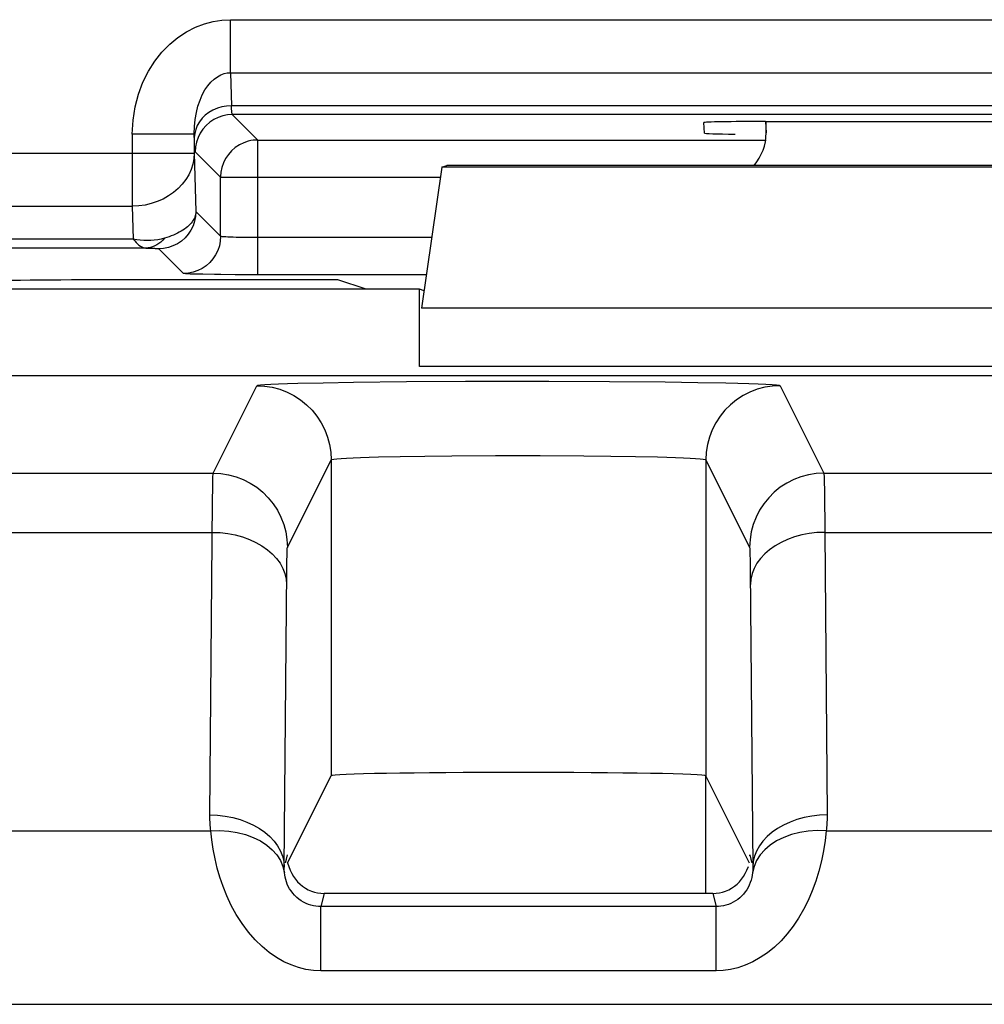
# Model space of a CAD drawing. Units: millimetres. Extents: x 104.2 to 126.4, y 66.7 to 119.5.
# Drawn here: x 110.8 to 114.7, y 110 to 114 of the extents above; entities that cross this region are included whole.
import ezdxf

# ---------------------------------------------------------------- set-up
doc = ezdxf.new("R2010")
doc.units = ezdxf.units.MM
doc.header["$LTSCALE"] = 16.335
doc.layers.get('0').update_dxf_attribs({"linetype": 'CONTINUOUS'})
for name, color, linetype in [('ASSI', 7, 'CONTINUOUS'), ('DRAFT', 7, 'CONTINUOUS'), ('RACCORDO', 7, 'CONTINUOUS')]:
    doc.layers.add(name, color=color, linetype=linetype)

msp = doc.modelspace()

# ---------------------------------------------------------------- linework, layer by layer
at = {"color": 7, "linetype": 'CONTINUOUS'}
for p, q in [((113.8004, 113.5112), (113.8004, 113.557)), ((112.4912, 113.3733), (112.4091, 112.803)), ((112.4912, 113.3733), (112.5105, 113.3798)), ((118.1097, 113.3733), (112.4912, 113.3733)), ((118.0904, 113.3798), (112.5105, 113.3798)), ((112.4004, 112.8798), (109.2004, 112.8798)), ((112.4004, 112.5681), (112.4004, 112.8798)), ((112.4192, 112.8735), (112.4004, 112.8798)), ((124.3233, 112.5298), (106.3391, 112.5298)), ((112.0439, 112.1905), (112.0439, 110.9159)), ((113.557, 112.1905), (113.557, 110.9159)), ((111.868, 110.5642), (112.0439, 110.9159)), ((113.7334, 110.563), (113.557, 110.9159)), ((113.5854, 110.4406), (112.0155, 110.4406))]:
    msp.add_line(p, q, dxfattribs=at)
at = {"color": 250, "linetype": 'CONTINUOUS'}
for p, q in [((118.1918, 112.803), (112.4091, 112.803)), ((118.2004, 112.5681), (112.4004, 112.5681)), ((111.9102, 112.5002), (112.012, 112.5026)), ((112.012, 112.5026), (112.1341, 112.5046)), ((112.1341, 112.5046), (112.3477, 112.507)), ((112.3477, 112.507), (112.5871, 112.5084)), ((112.5871, 112.5084), (112.9227, 112.5086)), ((112.9227, 112.5086), (113.1682, 112.5076)), ((113.1682, 112.5076), (113.3928, 112.5056)), ((113.3928, 112.5056), (113.5243, 112.5037)), ((111.5675, 112.1375), (111.7439, 112.4905)), ((113.857, 112.4905), (114.0334, 112.1375)), ((111.8674, 111.8375), (112.0439, 112.1905)), ((112.2359, 112.2026), (112.3232, 112.2046)), ((112.3232, 112.2046), (112.4226, 112.2063)), ((112.4226, 112.2063), (112.5317, 112.2076)), ((112.5317, 112.2076), (112.7071, 112.2086)), ((112.7071, 112.2086), (112.888, 112.2087)), ((112.888, 112.2087), (113.0638, 112.2076)), ((113.0638, 112.2076), (113.1733, 112.2064)), ((113.1733, 112.2064), (113.2731, 112.2047)), ((113.557, 112.1905), (113.7335, 111.8375)), ((109.8334, 112.1375), (111.5675, 112.1375)), ((114.0334, 112.1375), (115.7675, 112.1375)), ((114.0345, 112.1088), (114.0352, 112.0618)), ((114.0352, 112.0618), (114.0463, 110.7573)), ((111.5546, 110.7573), (111.5653, 112.023)), ((109.8365, 111.8984), (111.5644, 111.8984)), ((114.0365, 111.8984), (115.7644, 111.8984)), ((113.7352, 111.7903), (113.7359, 111.7465)), ((111.8546, 110.547), (111.865, 111.7429)), ((113.7359, 111.7465), (113.7463, 110.547)), ((109.8426, 110.6939), (111.5583, 110.6939)), ((114.0426, 110.6939), (115.7583, 110.6939)), ((111.8669, 110.5961), (111.8595, 110.5666)), ((113.734, 110.5961), (113.7414, 110.5666)), ((112.0155, 110.4406), (112.0023, 110.3877)), ((113.5854, 110.4406), (113.5986, 110.3877)), ((112.0023, 110.1286), (112.0023, 110.3877)), ((113.5986, 110.3877), (112.0023, 110.3877)), ((113.5986, 110.1286), (113.5986, 110.3877)), ((113.5986, 110.1286), (112.0023, 110.1286)), ((104.8389, 109.993), (125.762, 109.993))]:
    msp.add_line(p, q, dxfattribs=at)
for points in [[(111.7439, 112.4905), (111.7483, 112.4919), (111.7592, 112.4934), (111.7765, 112.4948), (111.8006, 112.4962), (111.8312, 112.4976), (111.8677, 112.499), (111.9102, 112.5002)], [(113.5243, 112.5037), (113.6374, 112.5015), (113.6866, 112.5003), (113.73, 112.4991), (113.7675, 112.4977), (113.7991, 112.4963), (113.824, 112.4949), (113.8417, 112.4934), (113.8527, 112.4919), (113.857, 112.4905)], [(111.7439, 112.4905), (111.7753, 112.4888), (111.8063, 112.4839), (111.8366, 112.4758), (111.8659, 112.4645), (111.8939, 112.4502), (111.9202, 112.4331), (111.9446, 112.4134), (111.9668, 112.3912), (111.9866, 112.3668), (112.0037, 112.3405), (112.018, 112.3125), (112.0292, 112.2832), (112.0373, 112.2529), (112.0423, 112.2218), (112.0439, 112.1905)], [(113.857, 112.4905), (113.8256, 112.4888), (113.7946, 112.4839), (113.7643, 112.4758), (113.735, 112.4645), (113.707, 112.4502), (113.6807, 112.4331), (113.6563, 112.4134), (113.6341, 112.3912), (113.6143, 112.3668), (113.5972, 112.3405), (113.5829, 112.3125), (113.5717, 112.2832), (113.5636, 112.2529), (113.5586, 112.2218), (113.557, 112.1905)], [(112.0439, 112.1905), (112.0469, 112.192), (112.0547, 112.1935), (112.0673, 112.1949), (112.0845, 112.1963), (112.1063, 112.1977), (112.1325, 112.199), (112.163, 112.2003), (112.1975, 112.2015), (112.2359, 112.2026)], [(113.2731, 112.2047), (113.361, 112.2027), (113.3998, 112.2016), (113.4349, 112.2004), (113.4661, 112.1991), (113.4931, 112.1978), (113.5156, 112.1963), (113.5333, 112.1949), (113.5461, 112.1935), (113.554, 112.192), (113.557, 112.1905)], [(111.5653, 112.023), (111.5659, 112.0828), (111.5663, 112.1051), (111.5667, 112.122), (111.5671, 112.1329), (111.5675, 112.1375)], [(111.5675, 112.1375), (111.5988, 112.1359), (111.6298, 112.1309), (111.6601, 112.1228), (111.6895, 112.1116), (111.7174, 112.0973), (111.7438, 112.0802), (111.7682, 112.0604), (111.7904, 112.0382), (111.8101, 112.0138), (111.8272, 111.9875), (111.8415, 111.9595), (111.8528, 111.9302), (111.8609, 111.8999), (111.8658, 111.8689), (111.8674, 111.8375)], [(114.0334, 112.1375), (114.0021, 112.1359), (113.9711, 112.1309), (113.9407, 112.1228), (113.9114, 112.1116), (113.8835, 112.0973), (113.8571, 112.0802), (113.8327, 112.0604), (113.8105, 112.0382), (113.7908, 112.0138), (113.7737, 111.9875), (113.7594, 111.9595), (113.7481, 111.9302), (113.74, 111.8999), (113.7351, 111.8689), (113.7335, 111.8375)], [(114.0334, 112.1375), (114.0338, 112.1336), (114.0342, 112.124), (114.0345, 112.1088)], [(111.5644, 111.8984), (111.5957, 111.8971), (111.6265, 111.8935), (111.6568, 111.8877), (111.686, 111.8798), (111.7139, 111.8697), (111.7401, 111.8577), (111.7645, 111.8439), (111.7867, 111.8283), (111.8065, 111.8113), (111.8236, 111.7928), (111.8379, 111.7733), (111.8493, 111.7528), (111.8575, 111.7316), (111.8626, 111.71), (111.8644, 111.6881)], [(114.0365, 111.8984), (114.0052, 111.8971), (113.9744, 111.8935), (113.9441, 111.8877), (113.9149, 111.8798), (113.887, 111.8697), (113.8608, 111.8577), (113.8364, 111.8439), (113.8142, 111.8283), (113.7944, 111.8113), (113.7773, 111.7928), (113.763, 111.7733), (113.7516, 111.7528), (113.7434, 111.7316), (113.7383, 111.71), (113.7365, 111.6881)], [(111.865, 111.7429), (111.8656, 111.7862), (111.8659, 111.8035), (111.8663, 111.8173), (111.8667, 111.8275), (111.867, 111.8343), (111.8674, 111.8375)], [(113.7335, 111.8375), (113.7338, 111.8351), (113.7342, 111.8291), (113.7345, 111.8196), (113.7349, 111.8067), (113.7352, 111.7903)], [(111.5583, 110.6939), (111.5574, 110.701), (111.5567, 110.708), (111.5561, 110.715), (111.5556, 110.7221), (111.5552, 110.7291), (111.5549, 110.7361), (111.5547, 110.7432), (111.5546, 110.7502), (111.5546, 110.7573)], [(111.5546, 110.7573), (111.5859, 110.756), (111.6168, 110.7524), (111.647, 110.7467), (111.6762, 110.7387), (111.7041, 110.7287), (111.7304, 110.7167), (111.7547, 110.7028), (111.7769, 110.6873), (111.7967, 110.6702), (111.8138, 110.6518), (111.8281, 110.6322), (111.8395, 110.6117), (111.8477, 110.5906), (111.8528, 110.5689), (111.8546, 110.547)], [(114.0463, 110.7573), (114.015, 110.756), (113.9841, 110.7524), (113.9539, 110.7467), (113.9247, 110.7387), (113.8968, 110.7287), (113.8705, 110.7167), (113.8462, 110.7028), (113.824, 110.6873), (113.8042, 110.6702), (113.7871, 110.6518), (113.7728, 110.6322), (113.7614, 110.6117), (113.7532, 110.5906), (113.7481, 110.5689), (113.7463, 110.547)], [(114.0463, 110.7573), (114.0463, 110.7502), (114.0462, 110.7432), (114.046, 110.7361), (114.0457, 110.7291), (114.0453, 110.7221), (114.0448, 110.715), (114.0442, 110.708), (114.0435, 110.701), (114.0426, 110.6939)], [(111.5583, 110.6939), (111.5947, 110.6946), (111.6305, 110.6922), (111.6653, 110.6867), (111.6985, 110.6781), (111.7296, 110.6667), (111.7582, 110.6525), (111.7838, 110.6358), (111.806, 110.6169), (111.8245, 110.5959), (111.8391, 110.5733), (111.8494, 110.5493), (111.8555, 110.5244)], [(112.0023, 110.1286), (111.9723, 110.1298), (111.9425, 110.1342), (111.9126, 110.1415), (111.8829, 110.1517), (111.8531, 110.165), (111.8237, 110.1818), (111.7942, 110.2022), (111.7649, 110.2261), (111.7369, 110.2535), (111.7099, 110.2848), (111.6842, 110.3194), (111.661, 110.3553), (111.6408, 110.3923), (111.6231, 110.4303), (111.6077, 110.4684), (111.5947, 110.5059), (111.5841, 110.5432), (111.5752, 110.5808), (111.5678, 110.6187), (111.5622, 110.6565), (111.5583, 110.6939)], [(114.0426, 110.6939), (114.0384, 110.6537), (114.0321, 110.6129), (114.0238, 110.572), (114.0134, 110.5311), (114.001, 110.4906), (113.9866, 110.451), (113.9699, 110.4126), (113.9513, 110.3756), (113.931, 110.3406), (113.9091, 110.308), (113.8856, 110.2777), (113.8606, 110.2498), (113.8339, 110.2243), (113.8056, 110.2013), (113.7767, 110.1814), (113.7468, 110.1648), (113.7162, 110.1513), (113.686, 110.1409), (113.6565, 110.1336), (113.6274, 110.1295), (113.5986, 110.1286)], [(114.0426, 110.6939), (114.0062, 110.6946), (113.9704, 110.6922), (113.9356, 110.6867), (113.9024, 110.6781), (113.8713, 110.6667), (113.8427, 110.6525), (113.8171, 110.6358), (113.7949, 110.6169), (113.7764, 110.5959), (113.7618, 110.5733), (113.7515, 110.5493), (113.7454, 110.5244)], [(111.8555, 110.5244), (111.8552, 110.5269), (111.855, 110.5294), (111.8549, 110.5319), (111.8547, 110.5344), (111.8546, 110.5369), (111.8546, 110.5395), (111.8546, 110.542), (111.8546, 110.5445), (111.8546, 110.547)], [(113.7463, 110.547), (113.7463, 110.5445), (113.7463, 110.542), (113.7463, 110.5395), (113.7463, 110.5369), (113.7462, 110.5344), (113.746, 110.5319), (113.7459, 110.5294), (113.7457, 110.5269), (113.7454, 110.5244)], [(112.0023, 110.3877), (111.9924, 110.388), (111.9824, 110.3891), (111.9724, 110.3908), (111.9625, 110.3932), (111.9526, 110.3963), (111.9428, 110.4003), (111.9329, 110.4051), (111.9232, 110.4108), (111.9139, 110.4173), (111.9049, 110.4247), (111.8964, 110.433), (111.8888, 110.4416), (111.8821, 110.4505), (111.8762, 110.4597), (111.8712, 110.4689), (111.867, 110.4781), (111.8636, 110.4872), (111.8607, 110.4964), (111.8584, 110.5057), (111.8566, 110.5151), (111.8555, 110.5244)], [(113.7454, 110.5244), (113.7441, 110.5143), (113.7422, 110.5043), (113.7396, 110.4942), (113.7363, 110.4842), (113.7322, 110.4743), (113.7275, 110.4647), (113.722, 110.4554), (113.7159, 110.4465), (113.7092, 110.4381), (113.7019, 110.4303), (113.6942, 110.4231), (113.6858, 110.4164), (113.677, 110.4103), (113.6676, 110.4049), (113.6579, 110.4002), (113.648, 110.3962), (113.6378, 110.393), (113.6277, 110.3906), (113.6178, 110.389), (113.6081, 110.388), (113.5986, 110.3877)]]:
    msp.add_lwpolyline(points, dxfattribs=at)
at = {"color": 7, "linetype": 'CONTINUOUS'}
for points in [[(111.8679, 110.5645), (111.8728, 110.5489), (111.8785, 110.5344), (111.8849, 110.521), (111.8921, 110.5087), (111.9, 110.4976), (111.9087, 110.4873)], [(113.5854, 110.4406), (113.5985, 110.4412), (113.6114, 110.443), (113.6241, 110.4459), (113.6367, 110.4501), (113.6491, 110.4554), (113.6609, 110.4618), (113.672, 110.4694), (113.6826, 110.478), (113.6923, 110.4875), (113.701, 110.4978), (113.7089, 110.509), (113.7161, 110.5212), (113.7228, 110.5346), (113.7287, 110.5491)], [(111.9087, 110.4873), (111.9185, 110.4779), (111.929, 110.4693), (111.9402, 110.4618)], [(111.9402, 110.4618), (111.9519, 110.4554), (111.9643, 110.45), (111.9769, 110.4459), (111.9896, 110.4429), (112.0024, 110.4412), (112.0155, 110.4406)]]:
    msp.add_lwpolyline(points, dxfattribs=at)
for centre, major_axis, ratio, start_param, end_param in [((113.6004, 113.5112), (0.1415, -0.1415), 0.999695, 0.068522, 0.785246), ((112.8004, 110.9158), (0.7566, 0), 0.017455, 0.008727, 3.132866)]:
    msp.add_ellipse(centre, major_axis=major_axis, ratio=ratio, start_param=start_param, end_param=end_param, dxfattribs=at)
at = {"layer": 'ASSI', "color": 7, "linetype": 'CONTINUOUS'}
for p, q in [((113.8004, 113.5112), (113.8004, 113.557)), ((112.4912, 113.3733), (112.4091, 112.803)), ((112.4912, 113.3733), (112.5105, 113.3798)), ((118.1097, 113.3733), (112.4912, 113.3733)), ((118.0904, 113.3798), (112.5105, 113.3798)), ((112.4004, 112.8798), (109.2004, 112.8798)), ((112.4004, 112.5681), (112.4004, 112.8798)), ((112.4192, 112.8735), (112.4004, 112.8798))]:
    msp.add_line(p, q, dxfattribs=at)
at = {"layer": 'ASSI', "color": 250, "linetype": 'CONTINUOUS'}
for p, q in [((118.1918, 112.803), (112.4091, 112.803)), ((118.2004, 112.5681), (112.4004, 112.5681))]:
    msp.add_line(p, q, dxfattribs=at)
at = {"layer": 'ASSI', "color": 7, "linetype": 'CONTINUOUS'}
msp.add_ellipse((113.6004, 113.5112), major_axis=(0.1415, -0.1415), ratio=0.999695, start_param=0.068522, end_param=0.785246, dxfattribs=at)
at = {"layer": 'DRAFT', "color": 7, "linetype": 'CONTINUOUS'}
for p, q in [((112.0707, 112.9182), (111.321, 112.9182)), ((112.186, 112.8798), (112.0707, 112.9182))]:
    msp.add_line(p, q, dxfattribs=at)
msp.add_ellipse((111.321, 112.9007), major_axis=(1, 0), ratio=0.017455, start_param=1.570796, end_param=3.054326, dxfattribs=at)
at = {"layer": 'RACCORDO', "color": 250, "linetype": 'CONTINUOUS'}
for p, q in [((111.6378, 113.7537), (111.6378, 113.968)), ((111.6378, 113.968), (118.9631, 113.968)), ((111.6378, 113.7537), (111.6416, 113.6207)), ((111.6378, 113.7537), (118.9631, 113.7537)), ((118.9593, 113.6207), (111.6416, 113.6207)), ((111.7479, 113.4823), (111.6451, 113.5851)), ((118.9558, 113.5851), (111.6451, 113.5851)), ((113.798, 113.557), (113.8004, 113.5112)), ((111.2413, 113.5055), (111.2413, 113.2148)), ((111.4913, 113.5055), (111.2413, 113.5055)), ((111.4917, 113.4922), (111.4913, 113.5055)), ((111.4913, 113.5055), (111.4913, 113.4291)), ((111.7479, 112.9383), (111.7479, 113.4823)), ((111.7479, 113.4823), (113.8004, 113.4823)), ((109.3096, 113.4291), (111.4913, 113.4291)), ((111.4913, 113.4291), (111.4981, 113.1932)), ((111.5979, 113.3324), (111.4951, 113.4351)), ((111.5979, 113.335), (111.5979, 113.3324)), ((111.5979, 113.0934), (111.5979, 113.3324)), ((111.5979, 113.3324), (112.4853, 113.3324)), ((109.5596, 113.2148), (111.2413, 113.2148)), ((111.2413, 113.2148), (111.2452, 113.0818)), ((111.4981, 113.1932), (111.5979, 113.0934)), ((111.2452, 113.0818), (109.5557, 113.0818)), ((112.4501, 113.0883), (111.7324, 113.0883)), ((111.2959, 113.0462), (109.5557, 113.0462)), ((111.2959, 113.0462), (111.3072, 113.0459)), ((111.3072, 113.0459), (111.314, 113.0457)), ((111.314, 113.0457), (111.3203, 113.0455)), ((111.3482, 113.0432), (111.4479, 112.9434)), ((112.4286, 112.9383), (111.7479, 112.9383)), ((111.9102, 112.5002), (112.012, 112.5026)), ((112.012, 112.5026), (112.1341, 112.5046)), ((112.1341, 112.5046), (112.3477, 112.507)), ((112.3477, 112.507), (112.5871, 112.5084)), ((112.5871, 112.5084), (112.9227, 112.5086)), ((112.9227, 112.5086), (113.1682, 112.5076)), ((113.1682, 112.5076), (113.3928, 112.5056)), ((113.3928, 112.5056), (113.5243, 112.5037)), ((111.5675, 112.1375), (111.7439, 112.4905)), ((113.857, 112.4905), (114.0334, 112.1375)), ((111.8674, 111.8375), (112.0439, 112.1905)), ((112.0439, 112.1905), (112.0439, 110.9159)), ((112.2359, 112.2026), (112.3232, 112.2046)), ((112.3232, 112.2046), (112.4226, 112.2063)), ((112.4226, 112.2063), (112.5317, 112.2076)), ((112.5317, 112.2076), (112.7071, 112.2086)), ((112.7071, 112.2086), (112.888, 112.2087)), ((112.888, 112.2087), (113.0638, 112.2076)), ((113.0638, 112.2076), (113.1733, 112.2064)), ((113.1733, 112.2064), (113.2731, 112.2047)), ((113.557, 112.1905), (113.557, 110.9159)), ((113.557, 112.1905), (113.7335, 111.8375)), ((109.8334, 112.1375), (111.5675, 112.1375)), ((114.0334, 112.1375), (115.7675, 112.1375)), ((114.0345, 112.1088), (114.0352, 112.0618)), ((114.0352, 112.0618), (114.0463, 110.7573)), ((111.5546, 110.7573), (111.5653, 112.023)), ((109.8365, 111.8984), (111.5644, 111.8984)), ((114.0365, 111.8984), (115.7644, 111.8984)), ((113.7352, 111.7903), (113.7359, 111.7465)), ((111.8546, 110.547), (111.865, 111.7429)), ((113.7359, 111.7465), (113.7463, 110.547)), ((113.5549, 110.9159), (113.5549, 110.4406)), ((109.8426, 110.6939), (111.5583, 110.6939)), ((114.0426, 110.6939), (115.7583, 110.6939)), ((111.8669, 110.5961), (111.8589, 110.564)), ((113.734, 110.5961), (113.742, 110.564)), ((112.0155, 110.4406), (112.0023, 110.3877)), ((113.5854, 110.4406), (113.5986, 110.3877)), ((112.0023, 110.1286), (112.0023, 110.3877)), ((113.5986, 110.3877), (112.0023, 110.3877)), ((113.5986, 110.1286), (113.5986, 110.3877)), ((113.5986, 110.1286), (112.0023, 110.1286)), ((104.8389, 109.993), (125.762, 109.993))]:
    msp.add_line(p, q, dxfattribs=at)
at = {"layer": 'RACCORDO', "color": 7, "linetype": 'CONTINUOUS'}
for p, q in [((113.5509, 113.5099), (113.5486, 113.5526)), ((113.798, 113.557), (116.8029, 113.557)), ((111.7479, 112.9383), (111.6563, 112.9385)), ((124.3233, 112.5298), (106.3391, 112.5298)), ((111.868, 110.5642), (112.0439, 110.9159)), ((113.7334, 110.563), (113.557, 110.9159)), ((113.734, 110.5921), (113.734, 110.5961)), ((113.5854, 110.4406), (112.0155, 110.4406))]:
    msp.add_line(p, q, dxfattribs=at)
at = {"layer": 'RACCORDO', "color": 250, "linetype": 'CONTINUOUS'}
for points in [[(111.2413, 113.5055), (111.2451, 113.5627), (111.2534, 113.6167), (111.2663, 113.6675), (111.2843, 113.7155), (111.3068, 113.7603), (111.3324, 113.8009), (111.3609, 113.8371), (111.3924, 113.869), (111.4255, 113.8965), (111.4601, 113.9192), (111.4962, 113.9374), (111.5322, 113.9514), (111.5675, 113.9612), (111.6027, 113.9667), (111.6378, 113.968)], [(111.4913, 113.5055), (111.4921, 113.5362), (111.495, 113.5654), (111.4999, 113.593), (111.5064, 113.619), (111.5146, 113.643), (111.524, 113.6648), (111.5346, 113.6843), (111.5462, 113.7014), (111.5585, 113.716), (111.5714, 113.7282), (111.5848, 113.7379), (111.5983, 113.7452), (111.6117, 113.7503), (111.6249, 113.7531), (111.6378, 113.7537)], [(111.6416, 113.6207), (111.6222, 113.6195), (111.603, 113.6161), (111.5846, 113.6106), (111.567, 113.6031), (111.5508, 113.5938), (111.5361, 113.5827), (111.5231, 113.5701), (111.5122, 113.5561), (111.5035, 113.5411), (111.4971, 113.5253), (111.4931, 113.5089), (111.4917, 113.4922)], [(111.6451, 113.5851), (111.6447, 113.5857), (111.6443, 113.5872), (111.6439, 113.5894), (111.6436, 113.5923), (111.6432, 113.596), (111.6428, 113.6006), (111.6424, 113.6062), (111.642, 113.6129), (111.6416, 113.6207)], [(111.6451, 113.5851), (111.6255, 113.5838), (111.6063, 113.58), (111.5877, 113.5736), (111.5701, 113.565), (111.5538, 113.5541), (111.5391, 113.5411), (111.5262, 113.5264), (111.5153, 113.5101), (111.5066, 113.4925), (111.5003, 113.4739), (111.4964, 113.4547), (111.4951, 113.4351)], [(111.7479, 113.4823), (111.7287, 113.4811), (111.7201, 113.4797)], [(111.4913, 113.4291), (111.4897, 113.4068), (111.4854, 113.3848), (111.4785, 113.3632), (111.469, 113.3423), (111.457, 113.3224), (111.4427, 113.3037), (111.4262, 113.2863), (111.4077, 113.2704), (111.3874, 113.2563), (111.3655, 113.2441), (111.3423, 113.2338), (111.3179, 113.2257), (111.2928, 113.2198), (111.2672, 113.2161), (111.2413, 113.2148)], [(111.4981, 113.1932), (111.4968, 113.1736), (111.493, 113.1543), (111.4867, 113.1358), (111.478, 113.1182), (111.4671, 113.1019), (111.4542, 113.0871), (111.4394, 113.0742), (111.4231, 113.0633), (111.4055, 113.0546), (111.387, 113.0483), (111.3677, 113.0445), (111.3482, 113.0432)], [(111.4981, 113.1932), (111.4977, 113.1881), (111.4969, 113.1829), (111.4956, 113.1778), (111.4939, 113.1726), (111.4918, 113.1674), (111.4891, 113.1622), (111.4861, 113.157), (111.4825, 113.1519), (111.4786, 113.1468), (111.4741, 113.1418), (111.4692, 113.1369), (111.4639, 113.132), (111.4582, 113.1273), (111.452, 113.1227), (111.4454, 113.1182), (111.4385, 113.1139), (111.4311, 113.1097), (111.4235, 113.1057), (111.4155, 113.1019), (111.4074, 113.0983), (111.3988, 113.0948), (111.3899, 113.0915), (111.3806, 113.0883), (111.3709, 113.0854)], [(111.5979, 113.0934), (111.5966, 113.0738), (111.5928, 113.0546), (111.5864, 113.036), (111.5778, 113.0184), (111.5669, 113.0021), (111.5539, 112.9874), (111.5392, 112.9744), (111.5229, 112.9635), (111.5053, 112.9549), (111.4867, 112.9486), (111.4675, 112.9447), (111.4479, 112.9434)], [(111.7324, 113.0883), (111.7021, 113.0885), (111.6876, 113.0887), (111.6736, 113.089), (111.6605, 113.0892), (111.6484, 113.0896), (111.6373, 113.09), (111.6274, 113.0904), (111.6188, 113.0908), (111.6116, 113.0913), (111.6058, 113.0918), (111.6016, 113.0923), (111.5989, 113.0929), (111.5979, 113.0934)], [(111.3709, 113.0854), (111.3576, 113.0819), (111.3439, 113.0793), (111.3301, 113.0774), (111.3161, 113.0763), (111.302, 113.076), (111.2878, 113.0764), (111.2736, 113.0775), (111.2593, 113.0793), (111.2452, 113.0818)], [(111.2452, 113.0818), (111.2509, 113.0749), (111.2567, 113.0687), (111.2624, 113.0631), (111.2681, 113.0583), (111.2738, 113.0542), (111.2794, 113.051), (111.285, 113.0485), (111.2905, 113.0469), (111.2959, 113.0462)], [(111.3709, 113.0854), (111.3639, 113.0776), (111.3564, 113.0705), (111.3485, 113.0643), (111.3403, 113.059), (111.3318, 113.0545), (111.323, 113.051), (111.3141, 113.0484), (111.305, 113.0468), (111.2959, 113.0462)], [(111.3203, 113.0455), (111.3261, 113.0453), (111.3288, 113.0451), (111.3313, 113.045), (111.3337, 113.0449), (111.3359, 113.0447), (111.3379, 113.0446), (111.3397, 113.0445), (111.3414, 113.0443), (111.3429, 113.0442), (111.3442, 113.044), (111.3453, 113.0439), (111.3462, 113.0438), (111.347, 113.0436), (111.3475, 113.0435), (111.3479, 113.0433), (111.3482, 113.0432)], [(111.5736, 112.9393), (111.5267, 112.94), (111.507, 112.9404), (111.4899, 112.9409), (111.4753, 112.9413), (111.4638, 112.9418), (111.4554, 112.9424), (111.4501, 112.9429), (111.4479, 112.9434)], [(111.7439, 112.4905), (111.7483, 112.4919), (111.7592, 112.4934), (111.7765, 112.4948), (111.8006, 112.4962), (111.8312, 112.4976), (111.8677, 112.499), (111.9102, 112.5002)], [(113.5243, 112.5037), (113.6374, 112.5015), (113.6866, 112.5003), (113.73, 112.4991), (113.7675, 112.4977), (113.7991, 112.4963), (113.824, 112.4949), (113.8417, 112.4934), (113.8527, 112.4919), (113.857, 112.4905)], [(111.7439, 112.4905), (111.7753, 112.4888), (111.8063, 112.4839), (111.8366, 112.4758), (111.8659, 112.4645), (111.8939, 112.4502), (111.9202, 112.4331), (111.9446, 112.4134), (111.9668, 112.3912), (111.9866, 112.3668), (112.0037, 112.3405), (112.018, 112.3125), (112.0292, 112.2832), (112.0373, 112.2529), (112.0423, 112.2218), (112.0439, 112.1905)], [(113.857, 112.4905), (113.8256, 112.4888), (113.7946, 112.4839), (113.7643, 112.4758), (113.735, 112.4645), (113.707, 112.4502), (113.6807, 112.4331), (113.6563, 112.4134), (113.6341, 112.3912), (113.6143, 112.3668), (113.5972, 112.3405), (113.5829, 112.3125), (113.5717, 112.2832), (113.5636, 112.2529), (113.5586, 112.2218), (113.557, 112.1905)], [(112.0439, 112.1905), (112.0469, 112.192), (112.0547, 112.1935), (112.0673, 112.1949), (112.0845, 112.1963), (112.1063, 112.1977), (112.1325, 112.199), (112.163, 112.2003), (112.1975, 112.2015), (112.2359, 112.2026)], [(113.2731, 112.2047), (113.361, 112.2027), (113.3998, 112.2016), (113.4349, 112.2004), (113.4661, 112.1991), (113.4931, 112.1978), (113.5156, 112.1963), (113.5333, 112.1949), (113.5461, 112.1935), (113.554, 112.192), (113.557, 112.1905)], [(111.5653, 112.023), (111.5659, 112.0828), (111.5663, 112.1051), (111.5667, 112.122), (111.5671, 112.1329), (111.5675, 112.1375)], [(111.5675, 112.1375), (111.5988, 112.1359), (111.6298, 112.1309), (111.6601, 112.1228), (111.6895, 112.1116), (111.7174, 112.0973), (111.7438, 112.0802), (111.7682, 112.0604), (111.7904, 112.0382), (111.8101, 112.0138), (111.8272, 111.9875), (111.8415, 111.9595), (111.8528, 111.9302), (111.8609, 111.8999), (111.8658, 111.8689), (111.8674, 111.8375)], [(114.0334, 112.1375), (114.0021, 112.1359), (113.9711, 112.1309), (113.9407, 112.1228), (113.9114, 112.1116), (113.8835, 112.0973), (113.8571, 112.0802), (113.8327, 112.0604), (113.8105, 112.0382), (113.7908, 112.0138), (113.7737, 111.9875), (113.7594, 111.9595), (113.7481, 111.9302), (113.74, 111.8999), (113.7351, 111.8689), (113.7335, 111.8375)], [(114.0334, 112.1375), (114.0338, 112.1336), (114.0342, 112.124), (114.0345, 112.1088)], [(111.5644, 111.8984), (111.5957, 111.8971), (111.6265, 111.8935), (111.6568, 111.8877), (111.686, 111.8798), (111.7139, 111.8697), (111.7401, 111.8577), (111.7645, 111.8439), (111.7867, 111.8283), (111.8065, 111.8113), (111.8236, 111.7928), (111.8379, 111.7733), (111.8493, 111.7528), (111.8575, 111.7316), (111.8626, 111.71), (111.8644, 111.6881)], [(114.0365, 111.8984), (114.0052, 111.8971), (113.9744, 111.8935), (113.9441, 111.8877), (113.9149, 111.8798), (113.887, 111.8697), (113.8608, 111.8577), (113.8364, 111.8439), (113.8142, 111.8283), (113.7944, 111.8113), (113.7773, 111.7928), (113.763, 111.7733), (113.7516, 111.7528), (113.7434, 111.7316), (113.7383, 111.71), (113.7365, 111.6881)], [(111.865, 111.7429), (111.8656, 111.7862), (111.8659, 111.8035), (111.8663, 111.8173), (111.8667, 111.8275), (111.867, 111.8343), (111.8674, 111.8375)], [(113.7335, 111.8375), (113.7338, 111.8351), (113.7342, 111.8291), (113.7345, 111.8196), (113.7349, 111.8067), (113.7352, 111.7903)], [(111.5583, 110.6939), (111.5574, 110.701), (111.5567, 110.708), (111.5561, 110.715), (111.5556, 110.7221), (111.5552, 110.7291), (111.5549, 110.7361), (111.5547, 110.7432), (111.5546, 110.7502), (111.5546, 110.7573)], [(111.5546, 110.7573), (111.5859, 110.756), (111.6168, 110.7524), (111.647, 110.7467), (111.6762, 110.7387), (111.7041, 110.7287), (111.7304, 110.7167), (111.7547, 110.7028), (111.7769, 110.6873), (111.7967, 110.6702), (111.8138, 110.6518), (111.8281, 110.6322), (111.8395, 110.6117), (111.8477, 110.5906), (111.8528, 110.5689), (111.8546, 110.547)], [(114.0463, 110.7573), (114.015, 110.756), (113.9841, 110.7524), (113.9539, 110.7467), (113.9247, 110.7387), (113.8968, 110.7287), (113.8705, 110.7167), (113.8462, 110.7028), (113.824, 110.6873), (113.8042, 110.6702), (113.7871, 110.6518), (113.7728, 110.6322), (113.7614, 110.6117), (113.7532, 110.5906), (113.7481, 110.5689), (113.7463, 110.547)], [(114.0463, 110.7573), (114.0463, 110.7502), (114.0462, 110.7432), (114.046, 110.7361), (114.0457, 110.7291), (114.0453, 110.7221), (114.0448, 110.715), (114.0442, 110.708), (114.0435, 110.701), (114.0426, 110.6939)], [(111.5583, 110.6939), (111.5947, 110.6946), (111.6305, 110.6922), (111.6653, 110.6867), (111.6985, 110.6781), (111.7296, 110.6667), (111.7582, 110.6525), (111.7838, 110.6358), (111.806, 110.6169), (111.8245, 110.5959), (111.8391, 110.5733), (111.8494, 110.5493), (111.8555, 110.5244)], [(112.0023, 110.1286), (111.9723, 110.1298), (111.9425, 110.1342), (111.9126, 110.1415), (111.8829, 110.1517), (111.8531, 110.165), (111.8237, 110.1818), (111.7942, 110.2022), (111.7649, 110.2261), (111.7369, 110.2535), (111.7099, 110.2848), (111.6842, 110.3194), (111.661, 110.3553), (111.6408, 110.3923), (111.6231, 110.4303), (111.6077, 110.4684), (111.5947, 110.5059), (111.5841, 110.5432), (111.5752, 110.5808), (111.5678, 110.6187), (111.5622, 110.6565), (111.5583, 110.6939)], [(114.0426, 110.6939), (114.0384, 110.6537), (114.0321, 110.6129), (114.0238, 110.572), (114.0134, 110.5311), (114.001, 110.4906), (113.9866, 110.451), (113.9699, 110.4126), (113.9513, 110.3756), (113.931, 110.3406), (113.9091, 110.308), (113.8856, 110.2777), (113.8606, 110.2498), (113.8339, 110.2243), (113.8056, 110.2013), (113.7767, 110.1814), (113.7468, 110.1648), (113.7162, 110.1513), (113.686, 110.1409), (113.6565, 110.1336), (113.6274, 110.1295), (113.5986, 110.1286)], [(114.0426, 110.6939), (114.0062, 110.6946), (113.9704, 110.6922), (113.9356, 110.6867), (113.9024, 110.6781), (113.8713, 110.6667), (113.8427, 110.6525), (113.8171, 110.6358), (113.7949, 110.6169), (113.7764, 110.5959), (113.7618, 110.5733), (113.7515, 110.5493), (113.7454, 110.5244)], [(111.8555, 110.5244), (111.8552, 110.5269), (111.855, 110.5294), (111.8549, 110.5319), (111.8547, 110.5344), (111.8546, 110.5369), (111.8546, 110.5395), (111.8546, 110.542), (111.8546, 110.5445), (111.8546, 110.547)], [(113.7463, 110.547), (113.7463, 110.5445), (113.7463, 110.542), (113.7463, 110.5395), (113.7463, 110.5369), (113.7462, 110.5344), (113.746, 110.5319), (113.7459, 110.5294), (113.7457, 110.5269), (113.7454, 110.5244)], [(112.0023, 110.3877), (111.9924, 110.388), (111.9824, 110.3891), (111.9724, 110.3908), (111.9625, 110.3932), (111.9526, 110.3963), (111.9428, 110.4003), (111.9329, 110.4051), (111.9232, 110.4108), (111.9139, 110.4173), (111.9049, 110.4247), (111.8964, 110.433), (111.8888, 110.4416), (111.8821, 110.4505), (111.8762, 110.4597), (111.8712, 110.4689), (111.867, 110.4781), (111.8636, 110.4872), (111.8607, 110.4964), (111.8584, 110.5057), (111.8566, 110.5151), (111.8555, 110.5244)], [(113.7454, 110.5244), (113.7441, 110.5143), (113.7422, 110.5043), (113.7396, 110.4942), (113.7363, 110.4842), (113.7322, 110.4743), (113.7275, 110.4647), (113.722, 110.4554), (113.7159, 110.4465), (113.7092, 110.4381), (113.7019, 110.4303), (113.6942, 110.4231), (113.6858, 110.4164), (113.677, 110.4103), (113.6676, 110.4049), (113.6579, 110.4002), (113.648, 110.3962), (113.6378, 110.393), (113.6277, 110.3906), (113.6178, 110.389), (113.6081, 110.388), (113.5986, 110.3877)]]:
    msp.add_lwpolyline(points, dxfattribs=at)
at = {"layer": 'RACCORDO', "color": 7, "linetype": 'CONTINUOUS'}
for points in [[(111.7201, 113.4797), (111.7097, 113.4774), (111.6913, 113.4712), (111.6736, 113.4627), (111.6571, 113.4518), (111.6422, 113.4388), (111.6292, 113.424), (111.6182, 113.4076), (111.6094, 113.39), (111.603, 113.3713), (111.5992, 113.352), (111.5979, 113.335)], [(111.6563, 112.9385), (111.5993, 112.939), (111.5736, 112.9393)], [(111.8679, 110.5645), (111.8728, 110.5489), (111.8785, 110.5344), (111.8849, 110.521), (111.8921, 110.5087), (111.9, 110.4976), (111.9087, 110.4873)], [(113.5854, 110.4406), (113.5985, 110.4412), (113.6114, 110.443), (113.6241, 110.4459), (113.6367, 110.4501), (113.6491, 110.4554), (113.6609, 110.4618), (113.672, 110.4694), (113.6826, 110.478), (113.6923, 110.4875), (113.701, 110.4978), (113.7089, 110.509), (113.7161, 110.5212), (113.7228, 110.5346), (113.7287, 110.5491)], [(111.9087, 110.4873), (111.9185, 110.4779), (111.929, 110.4693), (111.9402, 110.4618)], [(111.9402, 110.4618), (111.9519, 110.4554), (111.9643, 110.45), (111.9769, 110.4459), (111.9896, 110.4429), (112.0024, 110.4412), (112.0155, 110.4406)]]:
    msp.add_lwpolyline(points, dxfattribs=at)
for centre, major_axis, ratio, start_param, end_param in [((113.799, 113.5526), (0.2503, 0), 0.017471, 1.574452, 3.142509), ((113.8012, 113.5099), (0.2503, 0), 0.017439, -3.140679, -2.095967), ((112.8004, 110.9158), (0.7566, 0), 0.017455, 0.008727, 3.132866)]:
    msp.add_ellipse(centre, major_axis=major_axis, ratio=ratio, start_param=start_param, end_param=end_param, dxfattribs=at)

doc.saveas('drawing.dxf')
